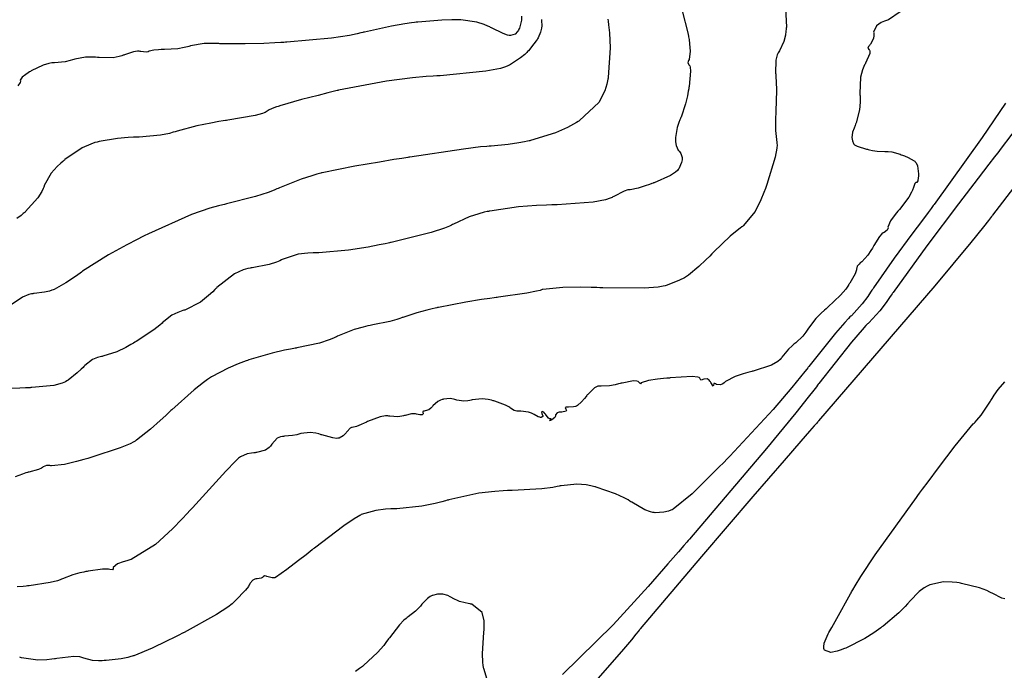
# Model space of a CAD drawing. Units: inches. Extents: x 268074 to 271153, y 302509 to 304796.
# Drawn here: x 270426 to 270612, y 302966 to 303089 of the extents above; entities that cross this region are included whole.
import ezdxf

# ---------------------------------------------------------------- set-up
doc = ezdxf.new("R2010")
doc.units = ezdxf.units.IN
doc.header["$MEASUREMENT"] = 0

msp = doc.modelspace()

# ---------------------------------------------------------------- linework, layer by layer
for points, elevation in [([(270570.19, 303092.28), (270570.43, 303087.54), (270570.41, 303087.34), (270570.39, 303087.15), (270570.35, 303086.77), (270570.25, 303086.06), (270569.97, 303084.82), (270569.12, 303083.05), (270568.99, 303082.88), (270568.87, 303082.69), (270568.68, 303082.29), (270568.41, 303081.34), (270568.4, 303078.84), (270568.42, 303078.65), (270568.44, 303078.47), (270568.47, 303078.09), (270568.53, 303077.3), (270568.58, 303075.59), (270568.46, 303071.66), (270568.45, 303071.52), (270568.45, 303071.39), (270568.43, 303071.13), (270568.4, 303070.63), (270568.37, 303069.69), (270568.36, 303068.05), (270568.6, 303065.78), (270568.64, 303065.56), (270568.66, 303065.31), (270568.64, 303064.68), (270568.34, 303062.99), (270566.76, 303057.83), (270566.69, 303057.64), (270566.61, 303057.44), (270566.47, 303057.06), (270566.19, 303056.32), (270565.63, 303054.97), (270564.51, 303052.71), (270562.28, 303050.02), (270562.14, 303049.92), (270562, 303049.83), (270561.71, 303049.62), (270561.11, 303049.16), (270559.79, 303048.06), (270556.76, 303045.14), (270556.65, 303045.04), (270556.55, 303044.93), (270556.35, 303044.73), (270555.96, 303044.33), (270555.22, 303043.59), (270553.9, 303042.34), (270551.97, 303040.73), (270551.78, 303040.6), (270551.59, 303040.47), (270551.17, 303040.23), (270550.22, 303039.75), (270547.91, 303038.83), (270547.75, 303038.78), (270547.56, 303038.73), (270547.16, 303038.63), (270546.19, 303038.47), (270543.59, 303038.26), (270535.79, 303038.32), (270535.64, 303038.32), (270535.5, 303038.33), (270535.2, 303038.34), (270534.63, 303038.36), (270533.53, 303038.39), (270531.51, 303038.43), (270528.19, 303038.42), (270524.44, 303038.02), (270524.32, 303037.98), (270524.19, 303037.94), (270523.91, 303037.85), (270523.23, 303037.68), (270521.43, 303037.32), (270516.03, 303036.54), (270515.82, 303036.51), (270515.62, 303036.48), (270515.21, 303036.43), (270514.41, 303036.33), (270512.85, 303036.11), (270509.9, 303035.64), (270504.7, 303034.62), (270504.55, 303034.59), (270504.4, 303034.55), (270504.12, 303034.49), (270503.56, 303034.35), (270502.5, 303034.1), (270500.65, 303033.61), (270497.97, 303032.75), (270497.85, 303032.7), (270497.72, 303032.66), (270497.45, 303032.56), (270496.88, 303032.37), (270495.56, 303032), (270492.3, 303031.31), (270492.07, 303031.27), (270491.85, 303031.22), (270491.39, 303031.13), (270490.51, 303030.92), (270488.8, 303030.44), (270485.67, 303029.19), (270485.48, 303029.1), (270485.29, 303029.01), (270484.9, 303028.83), (270484.08, 303028.5), (270482.27, 303027.9), (270477.97, 303026.97), (270477.82, 303026.94), (270477.67, 303026.92), (270477.37, 303026.87), (270476.79, 303026.77), (270475.62, 303026.54), (270473.33, 303026.02), (270468.93, 303024.72), (270468.8, 303024.67), (270468.66, 303024.63), (270468.4, 303024.53), (270467.88, 303024.34), (270466.88, 303023.96), (270465.01, 303023.17), (270461.83, 303021.49), (270461.65, 303021.37), (270461.47, 303021.26), (270461.1, 303021.01), (270460.31, 303020.44), (270458.55, 303019.06), (270454.33, 303015.28), (270454.18, 303015.14), (270454.04, 303015.01), (270453.76, 303014.74), (270453.2, 303014.22), (270452.16, 303013.25), (270450.33, 303011.62), (270447.71, 303009.56), (270447.58, 303009.48), (270447.45, 303009.39), (270447.15, 303009.23), (270446.46, 303008.88), (270444.63, 303008.12), (270439.26, 303006.36), (270439.06, 303006.31), (270438.86, 303006.25), (270438.47, 303006.13), (270437.72, 303005.92), (270436.34, 303005.54), (270434.09, 303004.99), (270431.61, 303004.69), (270431.48, 303004.72), (270431.34, 303004.75), (270431.09, 303004.78), (270430.66, 303004.77), (270430.05, 303004.5), (270429.91, 303004.38), (270429.72, 303004.27), (270429.16, 303004.03), (270427.36, 303003.52), (270427.22, 303003.49), (270427.07, 303003.45), (270426.77, 303003.37), (270426.15, 303003.17), (270424.78, 303002.62)], 133), ([(270550.67, 303090.89), (270551.89, 303086.2), (270551.91, 303086.07), (270551.93, 303085.95), (270551.97, 303085.71), (270552.04, 303085.24), (270552.16, 303084.39), (270552.28, 303082.99), (270552.07, 303081.42), (270551.96, 303081.24), (270551.88, 303081.07), (270551.82, 303080.78), (270552.08, 303080.37), (270552.2, 303080.24), (270552.28, 303080.01), (270552.34, 303079.22), (270552.05, 303076.36), (270552.01, 303076.13), (270551.98, 303075.9), (270551.9, 303075.45), (270551.75, 303074.6), (270551.39, 303073.06), (270550.54, 303070.58), (270550.48, 303070.46), (270550.42, 303070.33), (270550.31, 303070.07), (270550.12, 303069.57), (270549.81, 303068.59), (270549.51, 303066.71), (270549.5, 303066.48), (270549.5, 303066.27), (270549.51, 303065.88), (270549.6, 303065.2), (270550.01, 303064.34), (270550.15, 303064.2), (270550.27, 303064.05), (270550.47, 303063.72), (270550.72, 303062.94), (270550.74, 303062.72), (270550.73, 303062.48), (270550.63, 303061.98), (270550.09, 303060.81), (270549.98, 303060.66), (270549.85, 303060.5), (270549.52, 303060.18), (270548.56, 303059.52), (270545.48, 303058.17), (270545.36, 303058.13), (270545.25, 303058.09), (270545.01, 303058.01), (270544.57, 303057.85), (270543.76, 303057.57), (270542.42, 303057.16), (270540.93, 303056.86), (270540.73, 303056.85), (270540.47, 303056.8), (270539.8, 303056.57), (270537.82, 303055.57), (270537.67, 303055.48), (270537.5, 303055.4), (270537.13, 303055.25), (270536.26, 303054.96), (270533.96, 303054.5), (270527.15, 303054), (270527.02, 303054), (270526.9, 303053.99), (270526.64, 303053.99), (270526.14, 303053.97), (270525.15, 303053.93), (270523.26, 303053.85), (270519.84, 303053.6), (270514.45, 303052.83), (270514.31, 303052.8), (270514.17, 303052.77), (270513.9, 303052.71), (270513.37, 303052.59), (270512.35, 303052.32), (270510.5, 303051.74), (270507.54, 303050.37), (270507.38, 303050.28), (270507.2, 303050.18), (270506.81, 303049.99), (270505.87, 303049.59), (270503.36, 303048.75), (270495.79, 303046.89), (270495.64, 303046.86), (270495.5, 303046.83), (270495.21, 303046.77), (270494.65, 303046.65), (270493.54, 303046.42), (270491.45, 303046.03), (270487.73, 303045.41), (270482.11, 303044.95), (270481.97, 303044.95), (270481.83, 303044.95), (270481.57, 303044.95), (270481.04, 303044.94), (270480.03, 303044.89), (270478.22, 303044.67), (270475.36, 303043.75), (270475.21, 303043.67), (270475.06, 303043.59), (270474.76, 303043.45), (270474.12, 303043.18), (270472.74, 303042.72), (270469.56, 303042.12), (270469.35, 303042.1), (270469.13, 303042.06), (270468.7, 303041.98), (270467.85, 303041.75), (270466.17, 303041), (270462.88, 303038.39), (270462.78, 303038.28), (270462.68, 303038.18), (270462.48, 303037.98), (270462.08, 303037.59), (270461.29, 303036.86), (270459.75, 303035.65), (270456.8, 303034.14), (270456.62, 303034.09), (270456.45, 303034.03), (270456.12, 303033.91), (270455.48, 303033.67), (270454.38, 303033.16), (270452.84, 303031.98), (270452.69, 303031.82), (270452.51, 303031.64), (270452.09, 303031.27), (270450.98, 303030.4), (270447.62, 303028.2), (270447.49, 303028.12), (270447.37, 303028.05), (270447.12, 303027.9), (270446.63, 303027.61), (270445.69, 303027.09), (270444, 303026.25), (270441.33, 303025.4), (270441.19, 303025.38), (270441.06, 303025.36), (270440.8, 303025.31), (270440.29, 303025.18), (270439.38, 303024.82), (270437.91, 303023.67), (270437.75, 303023.49), (270437.59, 303023.31), (270437.25, 303022.96), (270436.51, 303022.26), (270434.77, 303020.91), (270434.65, 303020.83), (270434.52, 303020.75), (270434.25, 303020.6), (270433.63, 303020.32), (270432.1, 303019.89), (270427.9, 303019.48), (270427.75, 303019.48), (270427.59, 303019.47), (270427.29, 303019.46), (270426.72, 303019.45), (270425.67, 303019.41), (270423.95, 303019.31)], 132), ([(270591.93, 303090.47), (270589.7, 303088.94), (270589.51, 303088.87), (270589.33, 303088.81), (270588.98, 303088.67), (270588.36, 303088.4), (270587.45, 303087.82), (270586.89, 303086.6), (270586.92, 303086.45), (270586.95, 303086.29), (270586.96, 303085.99), (270586.89, 303085.4), (270586.31, 303084.33), (270586.2, 303084.21), (270586.11, 303084.1), (270585.96, 303083.89), (270585.8, 303083.56), (270586.04, 303083.24), (270586.16, 303083.18), (270586.22, 303083.05), (270586.17, 303082.57), (270585.36, 303080.73), (270585.29, 303080.58), (270585.21, 303080.42), (270585.07, 303080.11), (270584.82, 303079.46), (270584.46, 303078.08), (270584.32, 303074.99), (270584.33, 303074.79), (270584.34, 303074.58), (270584.36, 303074.18), (270584.36, 303073.41), (270584.26, 303071.96), (270583.62, 303069.49), (270583.56, 303069.36), (270583.5, 303069.22), (270583.4, 303068.97), (270583.22, 303068.5), (270582.95, 303067.7), (270582.81, 303066.68), (270582.84, 303066.53), (270582.87, 303066.38), (270582.94, 303066.09), (270583.1, 303065.57), (270583.18, 303065.44), (270583.32, 303065.32), (270583.81, 303065.06), (270585.58, 303064.52), (270585.73, 303064.49), (270585.87, 303064.45), (270586.14, 303064.39), (270586.67, 303064.28), (270587.6, 303064.13), (270589.03, 303064.06), (270589.17, 303064.07), (270589.32, 303064.08), (270589.64, 303064.07), (270590.32, 303063.98), (270591.92, 303063.54), (270592.13, 303063.47), (270592.34, 303063.39), (270592.74, 303063.23), (270593.45, 303062.92), (270594.56, 303062.31), (270594.67, 303062.22), (270594.77, 303062.13), (270594.95, 303061.92), (270595.21, 303061.39), (270595.4, 303059.86), (270595.39, 303059.64), (270595.38, 303059.44), (270595.35, 303059.07), (270595.28, 303058.54), (270595.04, 303058.22), (270594.89, 303058.22), (270594.72, 303058.04), (270594.37, 303057.11), (270594.32, 303056.94), (270594.25, 303056.76), (270594.07, 303056.38), (270593.54, 303055.47), (270591.77, 303053.14), (270591.64, 303052.97), (270591.5, 303052.81), (270591.25, 303052.5), (270590.8, 303051.93), (270590.12, 303050.96), (270589.62, 303049.79), (270589.63, 303049.63), (270589.61, 303049.47), (270589.48, 303049.2), (270588.9, 303048.79), (270588.69, 303048.68), (270588.47, 303048.51), (270588.01, 303048.01), (270586.95, 303046.34), (270586.88, 303046.21), (270586.81, 303046.08), (270586.67, 303045.83), (270586.39, 303045.35), (270585.81, 303044.51), (270584.66, 303043.26), (270584.52, 303043.14), (270584.39, 303043.03), (270584.16, 303042.81), (270583.83, 303042.43), (270583.65, 303041.88), (270583.66, 303041.74), (270583.62, 303041.55), (270583.41, 303041), (270582.41, 303039.22), (270582.32, 303039.08), (270582.23, 303038.94), (270582.04, 303038.66), (270581.63, 303038.09), (270580.68, 303036.96), (270578.27, 303034.66), (270578.1, 303034.51), (270577.94, 303034.37), (270577.62, 303034.09), (270577.01, 303033.54), (270575.98, 303032.51), (270574.59, 303030.72), (270574.47, 303030.52), (270574.34, 303030.32), (270574.08, 303029.94), (270573.52, 303029.22), (270572.21, 303027.97), (270572.03, 303027.83), (270571.86, 303027.68), (270571.51, 303027.38), (270570.84, 303026.72), (270569.58, 303025.22), (270569.5, 303025.12), (270569.42, 303025.02), (270569.24, 303024.82), (270568.8, 303024.44), (270567.63, 303023.75), (270564.18, 303022.6), (270564.05, 303022.57), (270563.92, 303022.54), (270563.67, 303022.47), (270563.18, 303022.35), (270562.28, 303022.1), (270560.77, 303021.61), (270558.93, 303020.63), (270558.8, 303020.51), (270558.67, 303020.41), (270558.43, 303020.23), (270557.97, 303020.01), (270557.22, 303020.09), (270557.06, 303020.18), (270556.94, 303020.24), (270556.75, 303020.26), (270556.69, 303019.91), (270556.62, 303019.74), (270556.16, 303020.43), (270556.08, 303020.56), (270556, 303020.68), (270555.84, 303020.89), (270555.5, 303021.16), (270554.82, 303021.1), (270554.65, 303021.01), (270554.51, 303020.94), (270554.28, 303020.92), (270554.06, 303021.25), (270553.96, 303021.38), (270553.69, 303021.47), (270552.64, 303021.56), (270548.5, 303021.31), (270548.33, 303021.29), (270548.16, 303021.27), (270547.83, 303021.24), (270547.21, 303021.18), (270546.09, 303021.05), (270544.37, 303020.81), (270543, 303020.37), (270542.9, 303020.21), (270542.58, 303020.53), (270542.43, 303020.64), (270542.21, 303020.72), (270541.56, 303020.76), (270539.39, 303020.35), (270539.22, 303020.3), (270539.05, 303020.26), (270538.72, 303020.18), (270538.11, 303020.03), (270537.02, 303019.84), (270535.44, 303019.78), (270535.29, 303019.79), (270535.14, 303019.79), (270534.83, 303019.74), (270534.21, 303019.47), (270532.91, 303018.2), (270532.83, 303018.1), (270532.75, 303017.99), (270532.59, 303017.79), (270532.29, 303017.42), (270531.76, 303016.81), (270530.95, 303016.09), (270530.79, 303016.01), (270530.61, 303015.94), (270530.22, 303015.83), (270529.28, 303015.8), (270529.04, 303015.8), (270528.85, 303015.8), (270528.62, 303015.73), (270528.75, 303015.39), (270528.85, 303015.28), (270528.9, 303015.18), (270528.84, 303015.03), (270528.04, 303014.88), (270527.89, 303014.88), (270527.75, 303014.87), (270527.5, 303014.84), (270527.12, 303014.73), (270526.83, 303014.32), (270526.83, 303014.19), (270526.8, 303014.07), (270526.67, 303013.83), (270526.15, 303013.4), (270525.99, 303013.32), (270525.87, 303013.25), (270525.72, 303013.19), (270525.82, 303013.34), (270525.96, 303013.49), (270526.01, 303013.58), (270525.87, 303013.61), (270525.7, 303013.62), (270525.51, 303013.74), (270525.06, 303014.29), (270524.93, 303014.47), (270524.82, 303014.62), (270524.61, 303014.85), (270524.29, 303015), (270524.16, 303014.84), (270524.32, 303014.42), (270524.38, 303014.3), (270524.42, 303014.19), (270524.42, 303014.02), (270524.13, 303013.87), (270524, 303013.87), (270523.86, 303013.9), (270523.55, 303014), (270522.77, 303014.43), (270522.66, 303014.5), (270522.54, 303014.56), (270522.29, 303014.68), (270521.71, 303014.86), (270520.28, 303015.03), (270520.08, 303015.03), (270519.9, 303015.04), (270519.55, 303015.07), (270518.99, 303015.18), (270518.33, 303015.59), (270518.2, 303015.73), (270518.01, 303015.87), (270517.41, 303016.19), (270515.35, 303016.92), (270515.19, 303016.97), (270515.03, 303017.02), (270514.71, 303017.1), (270514.1, 303017.24), (270512.97, 303017.39), (270511.07, 303017.18), (270510.87, 303017.12), (270510.66, 303017.06), (270510.27, 303016.98), (270509.52, 303016.9), (270508.16, 303017.12), (270508, 303017.18), (270507.84, 303017.23), (270507.53, 303017.31), (270506.91, 303017.41), (270505.7, 303017.31), (270505.55, 303017.27), (270505.41, 303017.22), (270505.13, 303017.12), (270504.6, 303016.84), (270503.67, 303016.04), (270503.57, 303015.93), (270503.46, 303015.82), (270503.26, 303015.62), (270502.88, 303015.32), (270502.18, 303015.08), (270502.03, 303015.07), (270501.91, 303015.06), (270501.75, 303015), (270501.75, 303014.78), (270501.83, 303014.64), (270501.84, 303014.53), (270501.66, 303014.36), (270501.47, 303014.33), (270501.23, 303014.33), (270500.56, 303014.48), (270500.36, 303014.53), (270500.14, 303014.55), (270499.64, 303014.54), (270498.45, 303014.25), (270498.29, 303014.19), (270498.12, 303014.15), (270497.78, 303014.07), (270497.07, 303013.98), (270495.56, 303014.09), (270495.36, 303014.12), (270495.15, 303014.14), (270494.7, 303014.14), (270493.71, 303013.99), (270491.29, 303013.07), (270491.13, 303012.99), (270490.97, 303012.91), (270490.66, 303012.76), (270490.1, 303012.5), (270489.22, 303012.12), (270488.4, 303011.94), (270488.27, 303011.97), (270488.07, 303011.85), (270487.48, 303011.17), (270487.38, 303011.06), (270487.29, 303010.94), (270487.11, 303010.74), (270486.74, 303010.39), (270485.96, 303009.96), (270485.74, 303009.91), (270485.47, 303009.9), (270484.76, 303009.98), (270482.71, 303010.55), (270482.56, 303010.6), (270482.41, 303010.65), (270482.11, 303010.74), (270481.54, 303010.88), (270480.48, 303011.04), (270478.71, 303010.83), (270478.51, 303010.77), (270478.32, 303010.7), (270477.94, 303010.59), (270477.16, 303010.42), (270475.61, 303010.29), (270475.42, 303010.28), (270475.23, 303010.27), (270474.88, 303010.2), (270474.23, 303009.93), (270473.22, 303008.81), (270473.11, 303008.63), (270472.99, 303008.46), (270472.73, 303008.15), (270472.08, 303007.67), (270470.33, 303007.21), (270470.21, 303007.21), (270470.08, 303007.2), (270469.84, 303007.18), (270469.38, 303007.12), (270468.56, 303006.96), (270467.32, 303006.44), (270467.17, 303006.32), (270466.97, 303006.14), (270466.39, 303005.58), (270464.57, 303003.7), (270458.24, 302996.81), (270458.11, 302996.67), (270457.98, 302996.53), (270457.73, 302996.26), (270457.24, 302995.72), (270456.28, 302994.7), (270454.47, 302992.84), (270451.28, 302989.88), (270446.65, 302987.02), (270446.43, 302986.96), (270446.23, 302986.91), (270445.84, 302986.81), (270445.14, 302986.61), (270444.07, 302986.22), (270443.29, 302985.52), (270443.3, 302985.37), (270443.28, 302985.24), (270443.18, 302985.09), (270442.64, 302985.14), (270442.41, 302985.2), (270442.1, 302985.23), (270441.24, 302985.21), (270438.54, 302984.82), (270438.34, 302984.79), (270438.13, 302984.75), (270437.74, 302984.67), (270436.99, 302984.51), (270435.66, 302984.16), (270433.71, 302983.41), (270433.51, 302983.31), (270433.28, 302983.21), (270432.76, 302983.02), (270431.39, 302982.67), (270427.42, 302982.07), (270427.27, 302982.05), (270427.12, 302982.04), (270426.83, 302982.01), (270426.25, 302981.96), (270425.13, 302981.89)], 134), ([(270536.7, 303089.06), (270536.75, 303088.69), (270536.85, 303087.96), (270537.01, 303086.5), (270537.16, 303083.63), (270536.77, 303078.07), (270536.74, 303077.9), (270536.71, 303077.74), (270536.65, 303077.4), (270536.5, 303076.76), (270536.11, 303075.52), (270534.99, 303073.31), (270531.38, 303069.89), (270531.24, 303069.81), (270531.09, 303069.72), (270530.81, 303069.55), (270530.24, 303069.23), (270529.1, 303068.63), (270526.8, 303067.58), (270522.12, 303066.15), (270521.98, 303066.11), (270521.83, 303066.08), (270521.54, 303066.02), (270520.98, 303065.91), (270519.89, 303065.71), (270517.9, 303065.38), (270514.67, 303065.09), (270514.49, 303065.08), (270514.29, 303065.07), (270513.83, 303065.04), (270512.68, 303064.93), (270509.47, 303064.54), (270499.34, 303063.02), (270499.14, 303062.99), (270498.95, 303062.96), (270498.56, 303062.89), (270497.8, 303062.77), (270496.32, 303062.53), (270493.58, 303062.08), (270488.9, 303061.27), (270482.76, 303060.04), (270482.64, 303060.01), (270482.52, 303059.98), (270482.27, 303059.92), (270481.77, 303059.79), (270480.77, 303059.5), (270478.76, 303058.85), (270474.71, 303057.23), (270474.58, 303057.17), (270474.45, 303057.11), (270474.19, 303057), (270473.66, 303056.77), (270472.55, 303056.34), (270470.17, 303055.54), (270464.71, 303054.16), (270464.52, 303054.12), (270464.33, 303054.08), (270463.96, 303054), (270463.18, 303053.81), (270461.56, 303053.36), (270458.06, 303052.15), (270449.94, 303048.55), (270449.81, 303048.48), (270449.67, 303048.41), (270449.4, 303048.28), (270448.86, 303048.01), (270447.81, 303047.48), (270445.85, 303046.46), (270442.41, 303044.58), (270437.5, 303041.45), (270437.38, 303041.37), (270437.27, 303041.28), (270437.05, 303041.12), (270436.62, 303040.81), (270435.81, 303040.22), (270434.36, 303039.25), (270432.14, 303038.03), (270431.92, 303037.95), (270431.7, 303037.86), (270431.25, 303037.72), (270430.33, 303037.48), (270428.38, 303037.23), (270428.26, 303037.23), (270428.13, 303037.21), (270427.87, 303037.18), (270427.32, 303037.05), (270426.14, 303036.57), (270423.43, 303034.76)], 131), ([(270524.18, 303089), (270524.22, 303087.62), (270524.2, 303087.49), (270524.19, 303087.36), (270524.14, 303087.09), (270524, 303086.57), (270523.52, 303085.5), (270523.44, 303085.37), (270523.36, 303085.23), (270523.18, 303084.96), (270522.76, 303084.37), (270521.7, 303083.09), (270521.54, 303082.92), (270521.38, 303082.75), (270521.02, 303082.41), (270520.2, 303081.73), (270518.13, 303080.38), (270517.97, 303080.3), (270517.8, 303080.22), (270517.41, 303080.06), (270516.43, 303079.75), (270513.68, 303079.21), (270505.04, 303078.38), (270504.88, 303078.37), (270504.71, 303078.36), (270504.38, 303078.34), (270503.71, 303078.29), (270502.4, 303078.2), (270499.82, 303077.97), (270494.88, 303077.37), (270485.85, 303075.64), (270485.72, 303075.6), (270485.59, 303075.57), (270485.33, 303075.51), (270484.81, 303075.38), (270483.83, 303075.13), (270481.98, 303074.67), (270478.85, 303073.86), (270474.76, 303072.7), (270474.6, 303072.64), (270474.45, 303072.59), (270474.15, 303072.49), (270473.61, 303072.3), (270472.76, 303071.96), (270471.97, 303071.46), (270471.82, 303071.35), (270471.46, 303071.22), (270470.11, 303070.89), (270464.91, 303069.98), (270464.7, 303069.94), (270464.49, 303069.91), (270464.07, 303069.84), (270463.26, 303069.71), (270461.74, 303069.44), (270459.09, 303068.92), (270455.34, 303067.92), (270455.17, 303067.86), (270455, 303067.8), (270454.64, 303067.69), (270453.89, 303067.49), (270452.21, 303067.16), (270448.21, 303066.8), (270448.08, 303066.8), (270447.94, 303066.79), (270447.67, 303066.78), (270447.13, 303066.76), (270446.08, 303066.69), (270444.1, 303066.52), (270440.63, 303065.96), (270440.44, 303065.91), (270440.24, 303065.86), (270439.84, 303065.75), (270439.05, 303065.48), (270437.44, 303064.75), (270434.18, 303062.54), (270434.08, 303062.46), (270433.98, 303062.37), (270433.78, 303062.21), (270433.4, 303061.87), (270432.7, 303061.22), (270431.55, 303059.96), (270430.26, 303057.64), (270430.22, 303057.5), (270430.17, 303057.36), (270430.07, 303057.08), (270429.8, 303056.51), (270429.05, 303055.3), (270426.66, 303052.67), (270426.57, 303052.58), (270426.48, 303052.5), (270426.29, 303052.33), (270425.9, 303052.01), (270425.11, 303051.41)], 130), ([(270520.41, 303089.61), (270520.43, 303088.84), (270520.01, 303087.34), (270519.92, 303087.16), (270519.82, 303087), (270519.63, 303086.7), (270519.22, 303086.25), (270518.33, 303085.94), (270518.2, 303085.95), (270518.07, 303085.98), (270517.75, 303086.06), (270516.96, 303086.34), (270514.73, 303087.42), (270514.56, 303087.51), (270514.39, 303087.59), (270514.05, 303087.75), (270513.37, 303088.05), (270511.95, 303088.5), (270508.93, 303088.92), (270508.73, 303088.93), (270508.53, 303088.93), (270508.11, 303088.94), (270507.24, 303088.93), (270505.34, 303088.86), (270500.84, 303088.49), (270500.68, 303088.47), (270500.53, 303088.46), (270500.22, 303088.42), (270499.6, 303088.35), (270498.35, 303088.18), (270495.84, 303087.76), (270490.74, 303086.62), (270490.58, 303086.57), (270490.41, 303086.53), (270490.08, 303086.45), (270489.39, 303086.29), (270487.9, 303085.99), (270484.51, 303085.46), (270476.1, 303084.72), (270475.95, 303084.71), (270475.8, 303084.7), (270475.51, 303084.68), (270474.93, 303084.65), (270473.82, 303084.59), (270471.74, 303084.49), (270468.18, 303084.37), (270463.44, 303084.42), (270463.24, 303084.43), (270463.05, 303084.44), (270462.66, 303084.46), (270461.91, 303084.48), (270460.48, 303084.43), (270457.9, 303083.99), (270457.75, 303083.95), (270457.6, 303083.91), (270457.3, 303083.83), (270456.69, 303083.69), (270455.47, 303083.48), (270452.95, 303083.31), (270452.8, 303083.31), (270452.64, 303083.31), (270452.35, 303083.3), (270451.82, 303083.29), (270450.96, 303083.23), (270450.09, 303083.01), (270449.87, 303082.9), (270449.54, 303082.85), (270448.53, 303082.95), (270448.37, 303082.97), (270448.2, 303082.99), (270447.86, 303083), (270447.12, 303082.91), (270445.41, 303082.33), (270445.29, 303082.28), (270445.17, 303082.23), (270444.93, 303082.13), (270444.41, 303081.98), (270443.29, 303081.77), (270440.66, 303081.8), (270440.48, 303081.82), (270440.3, 303081.84), (270439.95, 303081.87), (270439.29, 303081.91), (270438.06, 303081.89), (270436.05, 303081.51), (270435.83, 303081.44), (270435.61, 303081.37), (270435.16, 303081.24), (270434.22, 303081.03), (270432.21, 303080.82), (270432.08, 303080.81), (270431.95, 303080.8), (270431.68, 303080.78), (270431.15, 303080.69), (270430.05, 303080.39), (270427.78, 303079.28), (270427.64, 303079.2), (270427.5, 303079.11), (270427.24, 303078.94), (270426.78, 303078.63), (270426.1, 303078.12), (270425.71, 303077.54), (270425.77, 303077.36), (270425.72, 303077.12), (270425.25, 303076.46)], 129), ([(270626.23, 303084.73), (270610.82, 303064.45), (270610.68, 303064.27), (270610.55, 303064.09), (270610.28, 303063.74), (270609.74, 303063.03), (270608.68, 303061.66), (270606.66, 303059.01), (270602.96, 303054.16), (270596.97, 303046.23), (270590.57, 303037.46), (270590.48, 303037.33), (270590.4, 303037.2), (270590.23, 303036.96), (270589.91, 303036.48), (270589.28, 303035.58), (270588.09, 303034), (270586.01, 303031.74), (270585.89, 303031.62), (270585.76, 303031.5), (270585.46, 303031.19), (270584.72, 303030.4), (270582.72, 303028.04), (270576.58, 303020.26), (270576.46, 303020.11), (270576.34, 303019.95), (270576.1, 303019.64), (270575.6, 303019), (270574.55, 303017.66), (270572.22, 303014.75), (270566.69, 303008.01), (270552.14, 302990.89), (270552.01, 302990.74), (270551.87, 302990.59), (270551.61, 302990.28), (270551.09, 302989.68), (270550.07, 302988.5), (270548.07, 302986.21), (270544.31, 302981.96), (270537.7, 302974.72), (270528.17, 302965.33)], 136), ([(270611.82, 303073.2), (270607.44, 303066.69), (270598.33, 303054.06), (270598.18, 303053.87), (270598.04, 303053.68), (270597.75, 303053.3), (270597.19, 303052.55), (270596.11, 303051.11), (270594.11, 303048.44), (270590.79, 303043.94), (270586.86, 303038.3), (270586.73, 303038.09), (270586.6, 303037.88), (270586.33, 303037.48), (270585.8, 303036.7), (270584.76, 303035.3), (270582.71, 303033.07), (270582.58, 303032.95), (270582.44, 303032.82), (270582.14, 303032.52), (270581.45, 303031.78), (270579.69, 303029.76), (270574.67, 303023.49), (270574.57, 303023.37), (270574.48, 303023.24), (270574.29, 303023), (270573.9, 303022.51), (270573.12, 303021.53), (270571.48, 303019.52), (270567.93, 303015.38), (270559.74, 303006.56), (270559.6, 303006.42), (270559.47, 303006.27), (270559.19, 303005.99), (270558.66, 303005.44), (270557.63, 303004.39), (270555.73, 303002.49), (270552.62, 302999.46), (270549.06, 302996.53), (270548.83, 302996.43), (270548.61, 302996.34), (270548.18, 302996.17), (270547.31, 302995.94), (270545.64, 302995.86), (270545.43, 302995.88), (270545.22, 302995.92), (270544.75, 302996.04), (270543.72, 302996.43), (270541.24, 302997.84), (270541.07, 302997.95), (270540.89, 302998.06), (270540.53, 302998.28), (270539.78, 302998.7), (270538.17, 302999.46), (270534.5, 303000.69), (270534.37, 303000.72), (270534.25, 303000.75), (270534.01, 303000.81), (270533.52, 303000.92), (270532.59, 303001.1), (270530.85, 303001.28), (270527.87, 303000.97), (270527.7, 303000.92), (270527.53, 303000.87), (270527.15, 303000.79), (270526.3, 303000.62), (270524.23, 303000.36), (270518.61, 303000.06), (270518.4, 303000.06), (270518.19, 303000.05), (270517.78, 303000.04), (270516.97, 303000), (270515.38, 302999.9), (270512.32, 302999.55), (270506.69, 302998.31), (270506.53, 302998.26), (270506.36, 302998.21), (270506.03, 302998.12), (270505.38, 302997.94), (270504.09, 302997.61), (270501.58, 302997.09), (270496.84, 302996.62), (270496.7, 302996.62), (270496.56, 302996.62), (270496.28, 302996.61), (270495.74, 302996.59), (270494.72, 302996.52), (270492.89, 302996.3), (270490.14, 302995.5), (270490, 302995.43), (270489.85, 302995.36), (270489.53, 302995.18), (270488.78, 302994.72), (270486.85, 302993.41), (270481.28, 302989.18), (270481.18, 302989.1), (270481.07, 302989.02), (270480.87, 302988.86), (270480.47, 302988.54), (270479.7, 302987.94), (270478.31, 302986.86), (270476.1, 302985.16), (270473.96, 302983.65), (270473.8, 302983.59), (270473.64, 302983.56), (270473.29, 302983.55), (270472.53, 302983.75), (270472.33, 302983.82), (270472.16, 302983.88), (270471.89, 302983.93), (270471.6, 302983.76), (270471.48, 302983.62), (270471.26, 302983.51), (270470.48, 302983.4), (270470.24, 302983.38), (270470.02, 302983.33), (270469.64, 302983.15), (270469.12, 302982.48), (270469.06, 302982.37), (270468.99, 302982.24), (270468.81, 302981.95), (270468.25, 302981.24), (270466.41, 302979.29), (270466.25, 302979.15), (270466.09, 302979), (270465.74, 302978.69), (270464.92, 302978.05), (270462.81, 302976.63), (270456.7, 302973.27), (270456.59, 302973.21), (270456.47, 302973.16), (270456.24, 302973.04), (270455.8, 302972.82), (270454.94, 302972.39), (270453.34, 302971.6), (270450.63, 302970.31), (270447.16, 302968.86), (270447.03, 302968.82), (270446.89, 302968.78), (270446.61, 302968.7), (270446.02, 302968.55), (270444.77, 302968.29), (270441.93, 302967.95), (270441.74, 302967.94), (270441.56, 302967.93), (270441.2, 302967.91), (270440.52, 302967.9), (270439.35, 302967.95), (270437.72, 302968.39), (270437.56, 302968.46), (270437.39, 302968.53), (270436.97, 302968.63), (270435.87, 302968.7), (270432.66, 302968.35), (270432.41, 302968.3), (270432.17, 302968.27), (270431.7, 302968.2), (270430.77, 302968.1), (270429.03, 302968.03), (270425.96, 302968.46), (270425.78, 302968.51), (270425.62, 302968.56)], 135), ([(270613.93, 303058), (270609.35, 303052.03), (270609.27, 303051.91), (270609.18, 303051.79), (270608.99, 303051.55), (270608.59, 303051.03), (270607.66, 303049.83), (270605.28, 303046.88), (270598.45, 303038.7), (270576.52, 303013.22), (270576.41, 303013.09), (270576.3, 303012.97), (270576.09, 303012.72), (270575.66, 303012.24), (270574.82, 303011.27), (270573.17, 303009.36), (270569.99, 303005.7), (270564.12, 302998.92), (270554.37, 302987.61), (270542.83, 302973.91), (270542.73, 302973.79), (270542.63, 302973.67), (270542.43, 302973.42), (270542.02, 302972.92), (270541.16, 302971.87), (270539.27, 302969.64), (270534.85, 302964.59)], 137), ([(270582.56, 302980.55), (270582.66, 302980.73), (270582.76, 302980.91), (270582.98, 302981.28), (270583.44, 302982.06), (270584.5, 302983.79), (270587.22, 302987.9), (270594.99, 302998.75), (270595.14, 302998.95), (270595.28, 302999.14), (270595.57, 302999.53), (270596.13, 303000.28), (270597.2, 303001.72), (270599.16, 303004.34), (270602.33, 303008.52), (270605.71, 303012.62), (270605.89, 303012.79), (270606.07, 303012.96), (270606.43, 303013.35), (270607.2, 303014.28), (270608.86, 303016.73), (270608.96, 303016.91), (270609.07, 303017.08), (270609.28, 303017.41), (270609.69, 303018.04), (270610.44, 303019.11), (270611.72, 303020.56)], 137), ([(270611.66, 302979.58), (270611.1, 302979.75), (270609.4, 302980.59), (270609.27, 302980.67), (270609.14, 302980.74), (270608.86, 302980.88), (270608.26, 302981.15), (270606.9, 302981.66), (270603.53, 302982.51), (270603.29, 302982.56), (270603.06, 302982.6), (270602.61, 302982.67), (270601.73, 302982.78), (270600.13, 302982.82), (270597.54, 302982.26), (270597.4, 302982.19), (270597.26, 302982.13), (270597, 302981.99), (270596.48, 302981.69), (270595.49, 302980.99), (270593.75, 302979.19), (270593.65, 302979.06), (270593.54, 302978.93), (270593.32, 302978.67), (270592.84, 302978.13), (270591.69, 302976.98), (270588.71, 302974.47), (270588.6, 302974.39), (270588.49, 302974.3), (270588.28, 302974.14), (270587.84, 302973.82), (270586.97, 302973.21), (270585.22, 302972.1), (270581.64, 302970.31), (270581.42, 302970.22), (270581.2, 302970.14), (270580.78, 302969.98), (270580.03, 302969.73), (270578.82, 302969.47), (270577.61, 302969.92), (270577.56, 302970.06), (270577.53, 302970.21), (270577.5, 302970.53), (270577.58, 302971.24), (270578.33, 302972.99), (270578.4, 302973.12), (270578.48, 302973.25), (270578.64, 302973.54), (270579.02, 302974.2), (270579.95, 302975.86), (270582.56, 302980.55)], 137), ([(270513.89, 302964.36), (270513.26, 302966.44), (270513.22, 302966.57), (270513.2, 302966.71), (270513.14, 302967.01), (270513.07, 302967.66), (270513.01, 302969.22), (270513.29, 302973.33), (270513.31, 302973.48), (270513.32, 302973.62), (270513.34, 302973.91), (270513.37, 302974.45), (270513.35, 302975.44), (270513, 302977.03), (270511.03, 302978.59), (270510.86, 302978.62), (270510.69, 302978.65), (270510.36, 302978.71), (270509.75, 302978.84), (270508.72, 302979.11), (270507.39, 302979.72), (270507.28, 302979.79), (270507.17, 302979.87), (270506.96, 302980), (270506.5, 302980.22), (270505.54, 302980.46), (270505.29, 302980.48), (270505.05, 302980.49), (270504.56, 302980.46), (270503.62, 302980.26), (270503.51, 302980.22), (270503.39, 302980.16), (270503.15, 302980.04), (270502.66, 302979.68), (270501.6, 302978.57), (270501.46, 302978.4), (270501.32, 302978.23), (270501.02, 302977.9), (270500.39, 302977.28), (270498.99, 302976.18), (270498.8, 302976.05), (270498.6, 302975.9), (270498.2, 302975.56), (270497.35, 302974.69), (270495.44, 302972.24), (270495.31, 302972.06), (270495.18, 302971.88), (270494.92, 302971.52), (270494.37, 302970.82), (270493.2, 302969.47), (270490.53, 302967), (270490.35, 302966.85), (270490.17, 302966.71), (270489.8, 302966.43), (270489.05, 302965.89)], 136)]:
    msp.add_lwpolyline(points, dxfattribs=dict(elevation=elevation))

doc.saveas('drawing.dxf')
